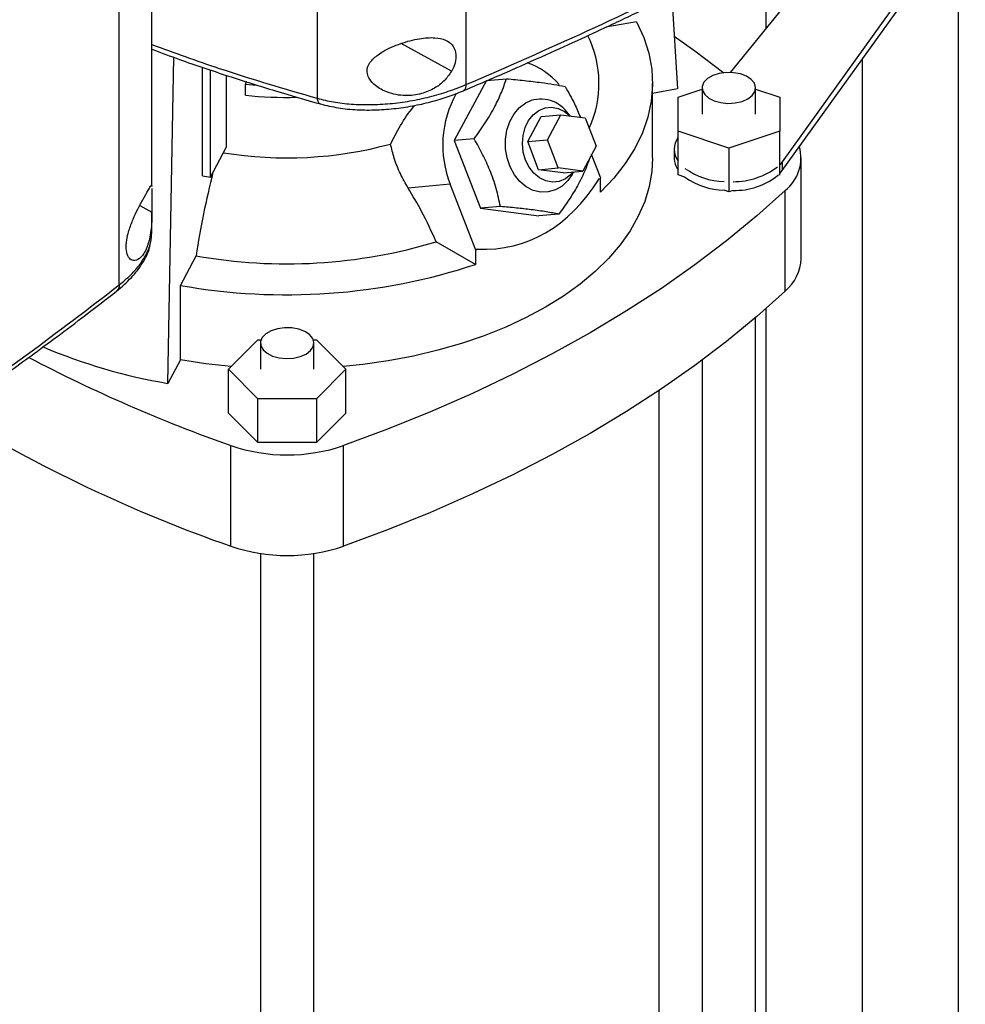
# Model space of a CAD drawing. Extents: x 0.4 to 10.6, y 0.4 to 8.1.
# Drawn here: x 3.7 to 4.2, y 6.1 to 6.6 of the extents above; entities that cross this region are included whole.
import ezdxf

# ---------------------------------------------------------------- set-up
doc = ezdxf.new("R2010")
doc.units = 0
doc.linetypes.add('SLD-SOLID', pattern=[0])
doc.layers.get('0').update_dxf_attribs({"linetype": 'CONTINUOUS'})

msp = doc.modelspace()

# ---------------------------------------------------------------- linework, layer by layer
at = {"color": 7, "linetype": 'SLD-SOLID'}
for p, q in [((3.85110204293074, 7.013642184133595), (3.851102042930741, 6.536208315044203)), ((3.924015711493091, 7.017573883361285), (3.924015711493093, 6.542868725601401)), ((3.770114482990163, 6.492930704276151), (3.770114482990162, 6.923385970598357)), ((3.754094351856414, 6.44477521505126), (3.754094351856413, 6.919480367899041)), ((4.053732796889324, 6.548831874014277), (4.127922116986486, 6.640141493094816)), ((4.168832502360643, 6.630091634463676), (4.079079569746426, 6.505137484206081)), ((4.079079569746352, 6.500851180731632), (4.168832502360626, 6.625805330989209)), ((4.07111814007847, 6.609577373418994), (4.07111814007847, 6.57022914604893)), ((4.024941519910262, 6.586386743733923), (4.027772360079052, 6.540765110586875)), ((4.165399044236676, 6.579565116909721), (4.165399044236676, 5.86330950428167)), ((4.00770246318637, 6.573656462386187), (3.992612320625292, 6.570993134229822)), ((3.777886247803004, 6.396508928550766), (3.780781533745009, 6.556266045372777)), ((4.118258592157573, 6.555396267011499), (4.118258592157573, 5.836095900554247)), ((3.794957393780387, 6.498181175729683), (3.794957393780387, 6.551378094091972)), ((3.798722369811353, 6.497516677920551), (3.798722369811353, 6.550101253199393)), ((3.806415794045888, 6.547492132029477), (3.806415794045888, 6.512043578698937)), ((3.934118348625556, 6.54487292598806), (3.943893446451635, 6.545746955882292)), ((3.816342038824644, 6.544525409488441), (3.815886269721458, 6.54303323908003)), ((3.815886269721458, 6.537675359736948), (3.815886269721458, 6.54303323908003)), ((3.815886269721458, 6.54303323908003), (3.821359535955567, 6.542552169881174)), ((3.934118348625556, 6.54487292598806), (3.918276367588946, 6.515445749734222)), ((4.015529760838661, 6.506988205850642), (4.015529760838661, 6.543421785383602)), ((4.039807976061761, 6.541270061039427), (4.039807976061761, 6.528419723222979)), ((4.066054695221866, 6.528419723222979), (4.066054695221866, 6.541270061039427)), ((4.027772360079052, 6.540765110586875), (4.015529760838661, 6.538604358352166)), ((4.027996952439711, 6.536730283726223), (4.039807976061761, 6.540666865017237)), ((4.027996952439712, 6.520109162719724), (4.027996952439711, 6.536730283726223)), ((4.066054695221866, 6.540666865017236), (4.077865718843912, 6.536730283726225)), ((4.077865718843912, 6.536730283726225), (4.077865718843911, 6.520109162719724)), ((3.954305467387016, 6.515004076877179), (3.960906292818939, 6.52726540031628)), ((3.960906292818939, 6.52726540031628), (3.970549957348913, 6.528127678244263)), ((3.963949131916992, 6.515866354805164), (3.970549957348913, 6.528127678244263)), ((3.970549957348913, 6.528127678244263), (3.982508365018999, 6.526580372020686)), ((3.975144164091498, 6.527533230816034), (3.973404167165729, 6.529556550599855)), ((3.982508365018999, 6.526580372020686), (3.987865947257164, 6.512771742358007)), ((4.052931335641811, 6.511798602216473), (4.027996952439712, 6.520109162719724)), ((4.027996952439712, 6.498677645347394), (4.027996952439712, 6.520109162719724)), ((4.077865718843911, 6.520109162719724), (4.052931335641811, 6.511798602216473)), ((4.077865718843911, 6.498677645347394), (4.077865718843911, 6.520109162719724)), ((3.798722369811353, 6.497516677920551), (3.806415794045888, 6.512043578698937)), ((3.928051465416943, 6.516319779629442), (3.918276367588946, 6.515445749734222)), ((3.918276367588946, 6.515445749734222), (3.931134564960546, 6.482305038543793)), ((3.954305467387016, 6.515004076877179), (3.963949131916992, 6.515866354805164)), ((3.959663049625184, 6.5011954472145), (3.954305467387016, 6.515004076877179)), ((3.969306714155158, 6.502057725142484), (3.963949131916992, 6.515866354805164)), ((3.987865947257164, 6.512771742358007), (3.981265121825246, 6.500510418918906)), ((3.990126758839864, 6.497122062004668), (3.985651109298799, 6.508657583476999)), ((4.026063295915111, 6.511231398876418), (4.026063295915111, 6.506945095401953)), ((4.052931335641811, 6.511798602216473), (4.052931335641811, 6.490367084844144)), ((4.079079569746426, 6.505137484206081), (4.077865718843909, 6.50366561147589)), ((4.079079569746426, 6.505137484206081), (4.079079569746352, 6.500851180731632)), ((4.088390193680303, 6.457695715894287), (4.088390193680303, 6.506988205850645)), ((3.794957393780387, 6.498181175729683), (3.798722369811353, 6.497516677920551)), ((3.959663049625184, 6.5011954472145), (3.969306714155158, 6.502057725142484)), ((3.971621457295272, 6.499648140990922), (3.959663049625184, 6.5011954472145)), ((3.981265121825246, 6.500510418918906), (3.969306714155158, 6.502057725142484)), ((3.971621457295272, 6.499648140990922), (3.981265121825246, 6.500510418918906)), ((3.976147155384819, 6.49887913519108), (3.976876186709114, 6.500117986989505)), ((4.031382986272484, 6.497549089697742), (4.027996952439712, 6.498677645347394)), ((4.077865718843911, 6.498677645347394), (4.076772461725512, 6.49831326579349)), ((4.077865718843909, 6.499379308001425), (4.079079569746352, 6.500851180731632)), ((3.770102779929544, 6.493319344054005), (3.770102284483535, 6.492930699739153)), ((3.916353807259378, 6.49405408877014), (3.895692565031277, 6.492206662370539)), ((3.928881289603234, 6.461765805193449), (3.916353807259378, 6.49405408877014)), ((3.989317778976686, 6.49665504787033), (3.990126758839864, 6.497122062004668)), ((3.989928025412599, 6.490145834267929), (3.989928025412599, 6.497007335639127)), ((4.052931335641811, 6.490367084844144), (4.050646497576611, 6.491128615010224)), ((4.054996443166868, 6.49105537943293), (4.052931335641811, 6.490367084844144)), ((4.080545235237531, 6.44175928827723), (4.080545235237531, 6.491051778233587)), ((3.940909662788059, 6.483179068440265), (3.931134564960546, 6.482305038543793)), ((3.770114482990163, 6.470320080949752), (3.770114482990163, 6.480460801064424)), ((3.931134564960546, 6.482305038543793), (3.959834743368758, 6.478591503607204)), ((3.969609841195187, 6.479465533503816), (3.959834743368758, 6.478591503607204)), ((3.769874241072248, 6.469008215260566), (3.770116798981922, 6.470527884699644)), ((3.92868255617597, 6.454789577456709), (3.90945289970745, 6.46589062184361)), ((3.784022231055653, 6.444528612940681), (3.791696029079872, 6.459018455056859)), ((3.92868255617597, 6.461748035430334), (3.928881289603234, 6.461765805193449)), ((3.92868255617597, 6.461748035430334), (3.92868255617597, 6.454789577456709)), ((3.929690269466413, 6.462232819327785), (3.928881289603234, 6.461765805193449)), ((3.784022231055653, 6.40809503340772), (3.784022231055653, 6.444528612940681)), ((4.07111814007847, 6.433210928108412), (4.07111814007847, 5.938600650030736)), ((4.066054695221866, 5.913005129269591), (4.066054695221866, 6.428816152971571)), ((3.807604156863328, 6.40341647848004), (3.822000029717137, 6.417810791511044)), ((3.822000029717137, 6.417810791511044), (3.823547967396419, 6.417810791511044)), ((3.823272542990905, 6.41626681629649), (3.823272542990905, 6.403416478480041)), ((3.849243837745491, 6.417810791511044), (3.850791775424756, 6.417810791511044)), ((3.849519262151006, 6.403416478480041), (3.849519262151006, 6.41626681629649)), ((3.850791775424756, 6.417810791511044), (3.865187648278567, 6.40341647848004)), ((3.784022231055653, 6.40809503340772), (3.777886247803004, 6.396508928550766)), ((4.039807976061761, 6.407917237546856), (4.039807976061761, 5.913005129269591)), ((3.822000029717139, 6.389022165449036), (3.807604156863328, 6.40341647848004)), ((3.807604156863328, 6.381984961107711), (3.807604156863328, 6.40341647848004)), ((3.865187648278567, 6.40341647848004), (3.850791775424757, 6.389022165449036)), ((3.865187648278567, 6.381984961107711), (3.865187648278567, 6.40341647848004)), ((4.018795009550086, 5.91301412986829), (4.018795009550086, 6.393090763821704)), ((3.822000029717139, 6.367590648076707), (3.822000029717139, 6.389022165449036)), ((3.850791775424757, 6.389022165449036), (3.822000029717139, 6.389022165449036)), ((3.850791775424757, 6.389022165449036), (3.850791775424757, 6.367590648076707)), ((3.822000029717139, 6.367590648076707), (3.807604156863328, 6.381984961107711)), ((3.865187648278567, 6.381984961107711), (3.850791775424757, 6.367590648076707)), ((3.850791775424757, 6.367590648076707), (3.822000029717139, 6.367590648076707)), ((3.808790209112682, 6.31675130623198), (3.808790209112682, 6.366043796188338)), ((3.864001596029212, 6.31675130623198), (3.864001596029212, 6.366043796188338)), ((3.823272542990905, 6.313184780476326), (3.823272542990905, 5.788001884526654)), ((3.849519262151006, 5.788001884526654), (3.849519262151006, 6.313184780476328))]:
    msp.add_line(p, q, dxfattribs=at)
at = {"color": 8, "linetype": 'SLD-SOLID'}
for p, q in [((3.916945905005279, 6.549420135974843), (3.892289027917943, 6.563082833849263)), ((3.764156726181718, 6.483690186802967), (3.770114715288338, 6.480388789012069))]:
    msp.add_line(p, q, dxfattribs=at)
at = {"color": 7, "linetype": 'SLD-SOLID', "flags": 128}
for points in [[(4.00770246318637, 6.573656462386187), (4.011191402404307, 6.566042864717137), (4.013666554146881, 6.558298068207559), (4.015113562908152, 6.550466991506437), (4.01552403625605, 6.542595053674819), (4.014895593507205, 6.534727910762136), (4.013231879534561, 6.526911191008013), (4.010542543627656, 6.519190230205377), (4.006843183528206, 6.511609808759712), (4.00215525496556, 6.50421389196948), (3.996505947216709, 6.49704537503403), (3.989928025412599, 6.490145834267929)], [(4.026171899835867, 6.566558022161878), (4.036211138783417, 6.559413520913862), (4.050378484745109, 6.548701292696773)], [(4.062210952192818, 6.535913052431667), (4.064370449421771, 6.537557008467978), (4.065681559912128, 6.539476344627428), (4.06604704459675, 6.54152871252745), (4.065439797148561, 6.543561897429856), (4.06390485433282, 6.545425107311639), (4.061556055836275, 6.546980156419483), (4.058567601298376, 6.548111713874938), (4.05516113072093, 6.54873585723806), (4.051589286443099, 6.548806296650876), (4.048116975814871, 6.548317807944374), (4.045001724230776, 6.54730662009123), (4.042474575649479, 6.545847728268632), (4.04072295712032, 6.544049331809079), (4.039876778176485, 6.542044809550859), (4.039998796039225, 6.539982827739784), (4.041079961201859, 6.538016314133843), (4.043040088590274, 6.536291116050988), (4.045733804523056, 6.534935183540767), (4.048961328412403, 6.534049079914487), (4.052483289576381, 6.533698523424452), (4.056038480267358, 6.533909513241841), (4.059363228255699, 6.534666401217109), (4.062210952192818, 6.535913052431667)], [(3.976147155384819, 6.49887913519108), (3.974024914962977, 6.495899457189306), (3.971143002367874, 6.493194605229199), (3.967863931348133, 6.491301637822447), (3.964321947456579, 6.490298053277096), (3.960662059929895, 6.490224938462349), (3.957034104993443, 6.491085286707313), (3.953586611548588, 6.492843875253752), (3.950460720382026, 6.495428707279949), (3.947784405845392, 6.498733959459046), (3.94566723657027, 6.502624314378481), (3.94419588971554, 6.506940500450757), (3.943430602394311, 6.511505812510942), (3.943402705559431, 6.516133346146891), (3.944113341310598, 6.520633649587837), (3.945533416136663, 6.524822479882143), (3.947604792007395, 6.528528345825396), (3.95024266655127, 6.531599528830456), (3.953339044874525, 6.533910294304249), (3.953339044874525, 6.533910294304249)], [(3.953272411884865, 6.505956958601848), (3.952152700586027, 6.50987045642726), (3.951740582498344, 6.513963787023129), (3.952056722943587, 6.518031693701117), (3.953085269319744, 6.521870194634292), (3.95477464601668, 6.525286811357678), (3.957040140632587, 6.528110220442219), (3.959768151807542, 6.530198844366884), (3.962821885670049, 6.531447950806757), (3.966048215252961, 6.531794904349129), (3.969285358919012, 6.531222307294633), (3.97237099276765, 6.529758872050539), (3.975089556088865, 6.527540296581365)], [(4.015529760838661, 6.506988205850644), (4.015163072534935, 6.500374843553049), (4.013872385805003, 6.492953617583414), (4.011658473014069, 6.485605399019647), (4.008532850854082, 6.478368413021255), (4.004511778695197, 6.471280306120077), (3.99961617400514, 6.464377950384429), (3.99387150353732, 6.457697251611976), (3.987307650853722, 6.451272962549112), (3.979958760871734, 6.445138502108462), (3.971863062243552, 6.439325781524943), (3.963062668492158, 6.433865038354711), (3.953603358938343, 6.428784679180518), (3.943534340558376, 6.424111131841721), (3.932907992011152, 6.41986870795765), (3.921779591166355, 6.416079476459469), (3.910207027551035, 6.412763148788415), (3.898250501210448, 6.409936976357618), (3.885972209549655, 6.407615660810884), (3.873436023784939, 6.4058112775453), (3.863809453415755, 6.404794524012568)], [(3.976659649902448, 6.500098625583019), (3.975487609483288, 6.49880332086513), (3.972759598308333, 6.496714696940464), (3.969705864445826, 6.495465590500591), (3.966479534862913, 6.495118636958219), (3.963242391196863, 6.495691234012716), (3.960156757348225, 6.497154669256809), (3.957377359882653, 6.49943555993659), (3.955043569394827, 6.502419532669203), (3.953272411884865, 6.505956958601848)], [(4.080545235237531, 6.491051778233587), (4.066584483167245, 6.478562397831403), (4.05179910625958, 6.466393390295833), (4.036211138783413, 6.454562890787428), (4.019843811087809, 6.443088529996884), (4.002721514982425, 6.431987407870484), (3.984869767387019, 6.421276068126474), (3.966315172304243, 6.410970473600394), (3.947085381172373, 6.401085982456065), (3.927209051657078, 6.391637325297715), (3.90671580494364, 6.382638583217335), (3.885636181593254, 6.374103166809986), (3.864001596029212, 6.366043796188338)], [(4.080545235237531, 6.44175928827723), (4.066584483167245, 6.429269907875045), (4.05179910625958, 6.417100900339475), (4.036211138783413, 6.40527040083107), (4.019843811087809, 6.393796040040526), (4.002721514982425, 6.382694917914127), (3.984869767387019, 6.371983578170116), (3.966315172304243, 6.361677983644036), (3.947085381172373, 6.351793492499707), (3.927209051657078, 6.342344835341358), (3.90671580494364, 6.333346093260977), (3.885636181593254, 6.324810676853629), (3.864001596029212, 6.31675130623198)], [(3.845675519121958, 6.41090980768873), (3.847835016350911, 6.41255376372504), (3.849146126841267, 6.414473099884491), (3.84951161152589, 6.416525467784512), (3.848904364077701, 6.41855865268692), (3.84736942126196, 6.420421862568701), (3.845020622765416, 6.421976911676546), (3.842032168227517, 6.423108469132), (3.838625697650071, 6.423732612495123), (3.835053853372241, 6.423803051907939), (3.831581542744013, 6.423314563201437), (3.828466291159919, 6.422303375348291), (3.825939142578622, 6.420844483525695), (3.824187524049463, 6.419046087066143), (3.823341345105628, 6.417041564807922), (3.823463362968369, 6.414979582996848), (3.824544528131003, 6.413013069390907), (3.826504655519417, 6.411287871308052), (3.829198371452199, 6.409931938797833), (3.832425895341546, 6.409045835171551), (3.835947856505523, 6.408695278681516), (3.839503047196499, 6.408906268498904), (3.842827795184839, 6.409663156474174), (3.845675519121958, 6.41090980768873)], [(3.80898235172614, 6.404794524012567), (3.7965058402639, 6.406173006134107), (3.784022231055653, 6.40809503340772)]]:
    msp.add_lwpolyline(points, dxfattribs=at)
at = {"color": 7, "linetype": 'SLD-SOLID'}
for centre, radius, start, end in [((3.936185281219416, 6.543440818949738), 0.05305618475992439, 335.5547240503182, 26.15235602896288), ((3.943162600113761, 6.521103071536785), 0.03429496361456087, 39.42488864296505, 71.46058289952022), ((3.836393378903671, 6.740084332521655), 0.203445161630282, 264.2148062877318, 271.2756473940721), ((3.964543529252857, 6.51326783990841), 0.05187887372150786, 150.7995687994319, 201.7376920818797), ((3.960821525578371, 6.519980852849806), 0.01581192134802688, 37.27202151095334, 118.2433665185158), ((4.036141734091466, 6.511231398876418), 0.01003046335987073, 144.292243977008, 215.7077560229887), ((3.83625788432745, 6.700464836819173), 0.1934677814757421, 260.7268375256188, 285.2297757130861), ((4.06783996900199, 6.507034079034479), 0.0204170940392146, 308.4832432719845, 15.71816043382756), ((4.036502603563974, 6.507146683941462), 0.01044125385798405, 181.106274242391, 215.4502236047939), ((4.055166887009102, 6.53112680658873), 0.03578552958932114, 269.7271033919018, 307.1390693433645), ((4.268962289673915, 6.383369247228568), 0.4832244676612194, 166.0391161133865, 170.9932476466048), ((4.051662826577537, 6.530572871389598), 0.03517263960947389, 234.7896446694965, 268.3441825952399), ((4.05166282658016, 6.526286567922337), 0.03517263961680706, 234.7896446707492, 268.3441825939902), ((4.055876284196491, 6.524712080932454), 0.03366819977464499, 268.5025359975982, 308.3636367376679), ((3.836194778991123, 6.708855245266107), 0.2537687145526878, 259.9008803513496, 286.7789857086599), ((3.836044189247714, 6.735966629145421), 0.2960445936400301, 259.8792425995356, 288.2353105533186), ((4.066315043870127, 6.458663441169232), 0.02209635108675642, 310.0912190666662, 357.4898880773548), ((3.824120958456239, 6.668149533516282), 0.2755472132597608, 247.059878562904, 260.3405144474216), ((4.061425851574505, 7.080529466830133), 0.7578354316040877, 242.3454811576972, 250.5268682553981), ((4.044166885051874, 6.990849342601255), 0.7140100434959548, 238.4990990322078, 250.7521891791707), ((3.836395902570947, 6.447146179543851), 0.08567187926768212, 251.2024120744404, 288.7975879255612), ((3.836395902570947, 6.397853689587507), 0.08567187926769473, 251.2024120744433, 288.7975879255584)]:
    msp.add_arc(centre, radius, start, end, dxfattribs=at)
msp.add_ellipse((3.836395902570944, 6.796742320724536), major_axis=(-0.1165861847946519, 0.3311144800664421), ratio=0.41074074557108, start_param=2.980709169227158, end_param=3.455910878632363, dxfattribs=at)
for points, knots in [([(3.922829637566798, 6.539907547942664), (3.929796951952699, 6.542890437749994), (3.943439385207939, 6.548731120809536), (3.962731131029382, 6.55729016645074), (3.980052592311276, 6.565147367059397), (3.994120127145061, 6.571669545146595), (4.005291066965452, 6.576934144226404), (4.013898081023431, 6.581040974907209), (4.021474778220932, 6.584694215482703), (4.029870535210603, 6.588780564076829), (4.040303257703544, 6.593919494069533), (4.053567958823971, 6.600560136524225), (4.069017456084959, 6.608445065110753), (4.086591490870925, 6.617614712095163), (4.106210373455564, 6.628118837226114), (4.127816148039753, 6.63999118789873), (4.142671464468464, 6.648487023683476), (4.15046216529325, 6.65294256760764)], [0, 0, 0, 0, 0.08663423572081186, 0.1696352013096583, 0.2429730515123364, 0.3066119272677877, 0.3497916313595461, 0.3869562002274931, 0.4180974793421052, 0.4483468948982579, 0.4965827800936975, 0.5549954046298237, 0.6235959149410599, 0.702393729372302, 0.7913947621127466, 0.890599368471078, 1, 1, 1, 1]), ([(3.924015744028329, 6.542868718312631), (3.943956430442948, 6.551542349563491), (3.983900390582883, 6.568916835764671), (4.041648043272408, 6.596672230285426), (4.097944093433218, 6.625551653631121), (4.133859136756984, 6.645845917679527), (4.151826045953216, 6.655998354252553)], [0, 0, 0, 0, 0.2490870307083475, 0.4989558643625311, 0.7493469684235078, 0.9999999999999999, 0.9999999999999999, 0.9999999999999999, 0.9999999999999999]), ([(3.878853164443155, 6.555858561986412), (3.880315909246403, 6.556999339819911), (3.884110859668906, 6.559958977968416), (3.892029897162971, 6.563242243485584), (3.900898014113066, 6.565608590557384), (3.908527393833381, 6.566143602515619), (3.913973058499858, 6.565011641541497), (3.917512597616976, 6.56253864449488), (3.919224926734326, 6.558982091391012), (3.919173925202158, 6.554766653241418), (3.91809783351925, 6.55152313588147), (3.917166523196665, 6.549822904054857), (3.916945905005279, 6.549420135974843)], [0, 0, 0, 0, 0.09605064451670646, 0.2491941404823808, 0.4043694612630465, 0.5366638201744998, 0.6448830240519268, 0.734599185588083, 0.8247892859909026, 0.9034155879783341, 0.9771201093990901, 1, 1, 1, 1]), ([(3.770114482990163, 6.560181145095617), (3.774613126708428, 6.558509152517551), (3.786865500653647, 6.55395536262374), (3.807075556193283, 6.547188748655526), (3.830095740131622, 6.539907503130896), (3.845344269367674, 6.535532987266185), (3.852732743589504, 6.533413373157894)], [0, 0, 0, 0, 0.1700528467433802, 0.4631509404245115, 0.7398768513156263, 1, 1, 1, 1]), ([(3.916945905005279, 6.549420135974843), (3.915805898819677, 6.547782849330926), (3.913561759691852, 6.544559797502362), (3.908408078056022, 6.540755587244319), (3.901968813926211, 6.538026940357961), (3.893927548260058, 6.537081320404742), (3.886010525237349, 6.538586192022389), (3.880080205220814, 6.541777425003327), (3.876843227259856, 6.54514296492661), (3.875468231977381, 6.548250378459237), (3.875572157041628, 6.551148933058569), (3.876809358177048, 6.553741856156263), (3.878165487220041, 6.555146356327995), (3.878853164443155, 6.555858561986412)], [0, 0, 0, 0, 0.09651090231669263, 0.1899848394561832, 0.3025762292482493, 0.4359331332424526, 0.5890184781649788, 0.7055260320745804, 0.7796437072798703, 0.837106327424979, 0.8948955159401679, 0.9467027418160853, 1, 1, 1, 1]), ([(3.928051465416943, 6.516319779629442), (3.929915736981097, 6.518915675119975), (3.933683522271199, 6.524162108650331), (3.938162264627201, 6.531837261137158), (3.941569693000683, 6.539104204736931), (3.943114246940567, 6.543519512845039), (3.943893446451635, 6.545746955882292)], [0, 0, 0, 0, 0.264284593312347, 0.5341322703349939, 0.7649781611351665, 1, 1, 1, 1]), ([(3.943893446451635, 6.545746955882292), (3.946872834720472, 6.545468750162793), (3.952894326174743, 6.544906482606056), (3.960712487582168, 6.543974618173794), (3.967315920483545, 6.543004181373076), (3.970823908426454, 6.542358935707226), (3.972593624860084, 6.542033420945724)], [0, 0, 0, 0, 0.2642845933366065, 0.5341322703445617, 0.7649781611321588, 1, 1, 1, 1]), ([(3.851102042926668, 6.536208316427421), (3.853715606439782, 6.535555804015462), (3.85903438956806, 6.534227895973314), (3.867889241728856, 6.533220350221022), (3.877253545610194, 6.53294333699723), (3.886953807866079, 6.533481100849196), (3.896718469755998, 6.534787087703417), (3.906295648804929, 6.536829183709519), (3.915532009219885, 6.539491675624491), (3.921184476145145, 6.541741714443178), (3.924015712071567, 6.542868725149042)], [0, 0, 0, 0, 0.1128505628480311, 0.2296587271291382, 0.3507030553641082, 0.4757368532121167, 0.6041004979643614, 0.7349298448626643, 0.8672303339108435, 0.9999999999999999, 0.9999999999999999, 0.9999999999999999, 0.9999999999999999]), ([(3.972593624860084, 6.542033420945724), (3.974224159039416, 6.539207305481061), (3.977071212499169, 6.534272663868933), (3.979197695557269, 6.529100984237125), (3.980106321853277, 6.526891173963734)], [0, 0, 0, 0, 0.5727093650967495, 1, 1, 1, 1]), ([(3.852732708604051, 6.533413383368766), (3.855588876100077, 6.532724744423416), (3.861322992382838, 6.531342214934175), (3.870709847826697, 6.530452792926918), (3.880277955932668, 6.530379288501539), (3.889807970730472, 6.531128885302729), (3.899029465966743, 6.532571286495586), (3.907741978759198, 6.534607405998917), (3.915859995220521, 6.537083200691203), (3.920787305788404, 6.539079720911783), (3.923212216849508, 6.54006228206759)], [0, 0, 0, 0, 0.1260924379162415, 0.2531464637121336, 0.3809898520339132, 0.5088325097517914, 0.6356344469237377, 0.7603585482776787, 0.8820636128016784, 1, 1, 1, 1]), ([(3.88708006103006, 6.513791622821143), (3.888633513487278, 6.516837554210198), (3.891794920770689, 6.523036282490152), (3.896106754755165, 6.529366623965571), (3.898732261671375, 6.532444975235868), (3.898924394657052, 6.532670247093607)], [0, 0, 0, 0, 0.4724084391746578, 0.9613911731966572, 1, 1, 1, 1]), ([(3.895692565031277, 6.492206662370539), (3.894357466894873, 6.494544904029212), (3.891647585268002, 6.499290890812686), (3.888770254349529, 6.506630525041406), (3.887626594916517, 6.511476040008351), (3.88708006103006, 6.513791622821143)], [0, 0, 0, 0, 0.3364504820872614, 0.6829018443661433, 1, 1, 1, 1]), ([(3.940909662788059, 6.483179068440265), (3.940284934734092, 6.486097017225834), (3.939022328353505, 6.49199433643776), (3.936047310296617, 6.50063393588106), (3.932321087078268, 6.508823907346005), (3.929483152203534, 6.513806268561381), (3.928051465416943, 6.516319779629442)], [0, 0, 0, 0, 0.2642845933082004, 0.534132270326595, 0.7649781611231072, 1, 1, 1, 1]), ([(3.984694801732236, 6.506881200128912), (3.984038425357878, 6.505036102385582), (3.982469953950736, 6.500627072495336), (3.979024963925657, 6.493703024920455), (3.974566805645244, 6.486344111773933), (3.971272007323168, 6.481772053940759), (3.969609841195187, 6.479465533503816)], [0, 0, 0, 0, 0.2088294695712455, 0.4990171261293579, 0.7472632063494618, 1, 1, 1, 1]), ([(3.758809045473819, 6.471363368239177), (3.759476693793125, 6.473273665340833), (3.760790981150425, 6.477034147104659), (3.763376077013603, 6.482316186303726), (3.766031396339433, 6.487253343032084), (3.768422282953963, 6.491345256247619), (3.769692363751395, 6.493675749358385), (3.769872784264999, 6.493440986793416), (3.769925447971764, 6.493372460955451)], [0, 0, 0, 0, 0.147994920133087, 0.2913327972999096, 0.4639863871017764, 0.668482914251494, 0.9032320757607714, 1, 1, 1, 1]), ([(3.770101113403083, 6.492012065314999), (3.77010113423047, 6.491980482723319), (3.770101386355213, 6.491598161464278), (3.770049028466453, 6.489915078915558), (3.77005894016392, 6.487042166916854), (3.770110246714156, 6.483683632178482), (3.770113211752149, 6.481497401230905), (3.770114715288338, 6.480388789012069)], [0, 0, 0, 0, 0.02294267900107334, 0.2777312897703178, 0.5339679010175036, 0.763680557228294, 0.9999999999999999, 0.9999999999999999, 0.9999999999999999, 0.9999999999999999]), ([(3.90945289970745, 6.46589062184361), (3.907172092032901, 6.470884107481497), (3.903069100047951, 6.479866991824546), (3.897961089325323, 6.488411812573062), (3.895692565031277, 6.492206662370539)], [0, 0, 0, 0, 0.5558888934988844, 0.9999999999999999, 0.9999999999999999, 0.9999999999999999, 0.9999999999999999]), ([(3.969609841195187, 6.479465533503816), (3.967611230227344, 6.479831434374419), (3.963571938339797, 6.480570938180842), (3.956482578920804, 6.481567967661694), (3.948818708639183, 6.48244358659062), (3.943561718950826, 6.482932447139962), (3.940909662788059, 6.483179068440265)], [0, 0, 0, 0, 0.2642845933082056, 0.5341322703265986, 0.7649781611231399, 1, 1, 1, 1]), ([(3.770114715288338, 6.480388789012069), (3.770076122672606, 6.478425865620781), (3.769975997850382, 6.473333250055239), (3.76889023449374, 6.466105219345271), (3.766449545092538, 6.460028397329229), (3.763352649828063, 6.456876837789467), (3.760564063784598, 6.45647489992453), (3.758486599673486, 6.458103859036079), (3.757395951498693, 6.461301523370985), (3.757428316472015, 6.465527720177034), (3.758113984199896, 6.46899662448866), (3.758675926830346, 6.470910087745303), (3.758809045473819, 6.471363368239177)], [0, 0, 0, 0, 0.09605064451078349, 0.2491941404777819, 0.4043694612599192, 0.5366638201721939, 0.6448830240496406, 0.7345991855859635, 0.8247892859889361, 0.903415587976833, 0.9771201093982533, 1, 1, 1, 1]), ([(3.752781858884168, 6.441758893011864), (3.755313622794449, 6.443911716170843), (3.760349382247525, 6.448193750340622), (3.765621978117599, 6.455402371241322), (3.768709457744127, 6.461059598130643), (3.769147071360682, 6.46434311966761), (3.769235310135834, 6.465005196686344)], [0, 0, 0, 0, 0.3130021624476443, 0.6225713195367762, 0.9238966905706163, 1, 1, 1, 1]), ([(3.557930586688183, 6.313149803355449), (3.575519320061562, 6.323523202333162), (3.610678406925949, 6.344259160289541), (3.660742504927924, 6.376780143533784), (3.70888053247862, 6.410151251101499), (3.739038841337388, 6.433245943382534), (3.754094368572086, 6.444775196240923)], [0, 0, 0, 0, 0.2506530315767803, 0.5010441356378688, 0.750912969291609, 0.9999999999999999, 0.9999999999999999, 0.9999999999999999, 0.9999999999999999]), ([(3.556566696703026, 6.310094011330636), (3.563120526308118, 6.313907637416179), (3.575611413262477, 6.321175994268744), (3.593118693278866, 6.33171438695788), (3.608627148579563, 6.341256911714196), (3.622178545909543, 6.349778691603309), (3.633833867100363, 6.357245597499576), (3.643660044756325, 6.363643142684805), (3.651804975440886, 6.36901842500237), (3.658417769867515, 6.373431849234496), (3.663623006124198, 6.376937657632617), (3.667340909032178, 6.379459356172024), (3.670355731036024, 6.381513724102834), (3.673437794898578, 6.383622514744554), (3.67745818846968, 6.386388732727552), (3.683130141689713, 6.390319075318688), (3.690667685588907, 6.395596353323818), (3.700264754394055, 6.402411691055328), (3.711395521543809, 6.410450091403424), (3.723996342220774, 6.419735321079596), (3.738017167438492, 6.430283040116057), (3.747688901046188, 6.437800373685075), (3.752781753843974, 6.441758782265353)], [0, 0, 0, 0, 0.09277597837420698, 0.1768209318490695, 0.2521289003116155, 0.3186989244748335, 0.3765335901354268, 0.4256377517778825, 0.4662829615521068, 0.4997909599516182, 0.5263453034259165, 0.5459655484696326, 0.5569340271976813, 0.5728029009744313, 0.5935699972997712, 0.6192323181372394, 0.6610565301090027, 0.7115636978076719, 0.7707370180256703, 0.8385544271640208, 0.9149874706377936, 1, 1, 1, 1])]:
    msp.add_open_spline(points, degree=3, knots=knots, dxfattribs=at)
at = {"color": 8, "linetype": 'SLD-SOLID'}
for points, knots in [([(3.770114482990163, 6.562553840094155), (3.780987774039168, 6.55857143896925), (3.807072152711974, 6.549017895474377), (3.834883749234465, 6.540926690869511), (3.851102062768706, 6.536208310425391)], [0, 0, 0, 0, 0.4168506823718364, 1, 1, 1, 1]), ([(3.924015744026125, 6.542868715939567), (3.923963934916785, 6.54225054656459), (3.923860672851367, 6.541018457319075), (3.923353947089746, 6.540059433958509), (3.922894823946556, 6.540000415717585), (3.922792191505069, 6.539987222773059)], [0, 0, 0, 0, 0.4387806422917008, 0.8745449586981263, 1, 1, 1, 1]), ([(3.851102042926668, 6.53620831642742), (3.851135820375509, 6.535872155563799), (3.851203914431741, 6.535194468007883), (3.85151250067851, 6.534388655253475), (3.851971546703842, 6.53382008545201), (3.852380935824794, 6.533455084771681), (3.852683679397345, 6.533467302408536), (3.852748207944267, 6.533469906547565)], [0, 0, 0, 0, 0.2256738463751968, 0.4549499181339948, 0.6905345387193788, 0.9340387101515123, 1, 1, 1, 1]), ([(3.754094345058618, 6.444775208774711), (3.756042503747595, 6.446407640480737), (3.759931936800861, 6.449666735271393), (3.76444137185536, 6.454934211677516), (3.767754087812742, 6.460353115739571), (3.769752955440918, 6.465520356183368), (3.769930171339231, 6.468844705233344), (3.770009006402385, 6.470323552615537)], [0, 0, 0, 0, 0.2117119151052583, 0.4226756911746489, 0.6312936138384325, 0.8359797765590629, 1, 1, 1, 1]), ([(3.754094340004349, 6.444775204813004), (3.754031086491086, 6.444116016950246), (3.753912479441762, 6.442879969759845), (3.753117568355274, 6.442138326944512), (3.752746585856833, 6.441792204580313)], [0, 0, 0, 0, 0.5333031520780666, 1, 1, 1, 1])]:
    msp.add_open_spline(points, degree=3, knots=knots, dxfattribs=at)

doc.saveas('drawing.dxf')
